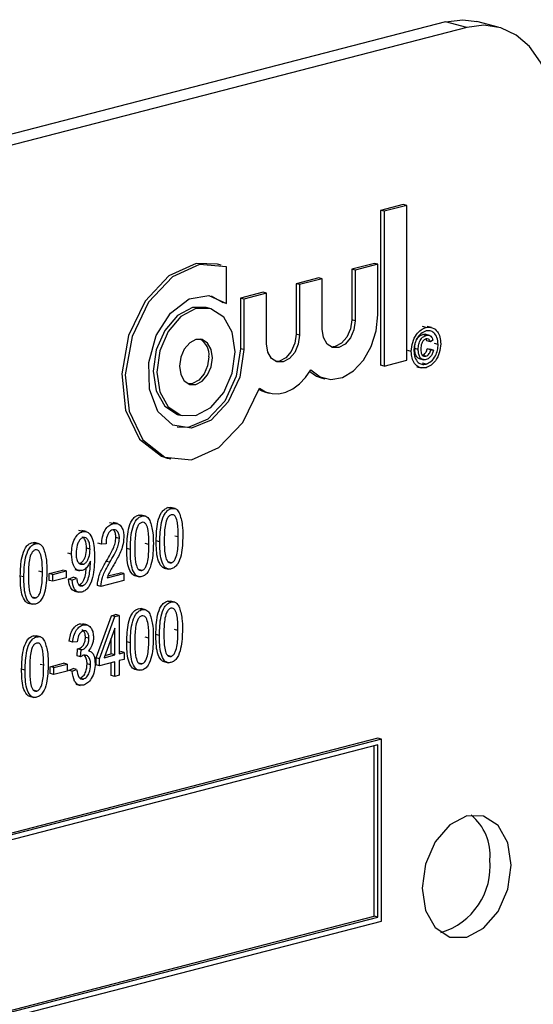
# Model space of a CAD drawing. Units: inches. Extents: x 6 to 126, y 6 to 95.
# Drawn here: x 97 to 98, y 78 to 79 of the extents above; entities that cross this region are included whole.
import ezdxf

# ---------------------------------------------------------------- set-up
doc = ezdxf.new("R2010")
doc.units = ezdxf.units.IN
doc.header["$LTSCALE"] = 12
doc.header["$MEASUREMENT"] = 0

msp = doc.modelspace()

# ---------------------------------------------------------------- linework, layer by layer
at = {"color": 7, "linetype": 'Continuous', "lineweight": 25}
for p, q in [((97.73998, 78.69165), (95.79543, 78.18837)), ((97.76112, 78.68618), (95.81658, 78.18289)), ((97.76112, 78.68618), (97.73998, 78.69165)), ((97.79244, 78.68645), (97.7713, 78.69192)), ((97.69798, 78.50988), (97.67542, 78.50404)), ((97.70152, 78.50896), (97.69798, 78.50988)), ((97.67542, 78.50404), (97.67542, 78.34995)), ((97.67896, 78.50312), (97.67542, 78.50404)), ((97.70152, 78.50896), (97.67896, 78.50312)), ((97.67896, 78.50312), (97.67896, 78.34904)), ((97.70152, 78.35488), (97.70152, 78.50896)), ((97.5168, 78.44965), (97.51326, 78.45057)), ((97.66927, 78.45124), (97.64671, 78.4454)), ((97.6728, 78.45033), (97.66927, 78.45124)), ((97.52206, 78.41131), (97.52206, 78.44795)), ((97.64671, 78.4454), (97.64671, 78.39505)), ((97.65024, 78.44449), (97.64671, 78.4454)), ((97.6728, 78.45033), (97.65024, 78.44449)), ((97.65024, 78.44449), (97.65024, 78.39414)), ((97.6728, 78.39997), (97.6728, 78.45033)), ((97.61389, 78.43691), (97.59134, 78.43107)), ((97.59134, 78.43107), (97.59134, 78.38072)), ((97.59487, 78.43015), (97.59134, 78.43107)), ((97.61743, 78.43599), (97.59487, 78.43015)), ((97.61743, 78.43599), (97.61389, 78.43691)), ((97.61743, 78.38564), (97.61743, 78.43599)), ((97.55852, 78.42258), (97.53596, 78.41674)), ((97.56206, 78.42166), (97.5395, 78.41582)), ((97.56206, 78.42166), (97.55852, 78.42258)), ((97.56206, 78.37131), (97.56206, 78.42166)), ((97.59487, 78.43015), (97.59487, 78.3798)), ((97.50693, 78.41882), (97.51853, 78.41223)), ((97.52206, 78.41131), (97.51853, 78.41223)), ((97.53596, 78.41674), (97.53596, 78.36639)), ((97.5395, 78.41582), (97.53596, 78.41674)), ((97.5395, 78.41582), (97.5395, 78.36547)), ((97.50562, 78.40648), (97.50209, 78.4074)), ((97.65024, 78.39414), (97.64671, 78.39505)), ((97.72067, 78.38755), (97.71713, 78.38846)), ((97.72627, 78.38746), (97.72185, 78.3886)), ((97.59487, 78.3798), (97.59134, 78.38072)), ((97.72091, 78.3796), (97.71737, 78.38051)), ((97.72424, 78.37957), (97.71982, 78.38071)), ((97.72506, 78.37316), (97.72152, 78.37407)), ((97.72762, 78.37482), (97.72506, 78.37316)), ((97.5395, 78.36547), (97.53596, 78.36639)), ((97.70599, 78.3637), (97.70246, 78.36461)), ((97.71296, 78.36557), (97.70942, 78.36649)), ((97.72189, 78.36615), (97.72446, 78.36582)), ((97.72542, 78.36524), (97.72189, 78.36615)), ((97.72799, 78.3649), (97.72446, 78.36582)), ((97.72542, 78.36524), (97.72799, 78.3649)), ((97.73276, 78.37063), (97.72922, 78.37154)), ((97.67896, 78.34904), (97.70152, 78.35488)), ((97.71383, 78.35649), (97.71825, 78.35534)), ((97.72053, 78.35896), (97.71699, 78.35988)), ((97.67896, 78.34904), (97.67542, 78.34995)), ((97.71147, 78.34848), (97.71589, 78.34733)), ((97.72067, 78.35099), (97.71713, 78.3519)), ((97.61649, 78.33746), (97.62003, 78.33654)), ((97.56112, 78.32312), (97.56466, 78.32221)), ((97.47447, 78.3007), (97.47801, 78.29978)), ((97.4633, 78.25753), (97.46683, 78.25661)), ((97.46727, 78.20727), (97.46374, 78.20818)), ((97.471, 78.20723), (97.46658, 78.20838)), ((97.438, 78.19969), (97.43447, 78.20061)), ((97.44173, 78.19966), (97.43731, 78.2008)), ((97.40926, 78.19225), (97.40573, 78.19317)), ((97.41389, 78.19227), (97.40947, 78.19341)), ((97.37895, 78.18441), (97.37542, 78.18532)), ((97.38261, 78.18434), (97.37819, 78.18549)), ((97.41567, 78.17761), (97.41213, 78.17852)), ((97.47421, 78.179), (97.47068, 78.17992)), ((97.33206, 78.17227), (97.32852, 78.17319)), ((97.33579, 78.17223), (97.33137, 78.17338)), ((97.3864, 78.16679), (97.38286, 78.1677)), ((97.39784, 78.17179), (97.3943, 78.17271)), ((97.4023, 78.17219), (97.39784, 78.17179)), ((97.42655, 78.16664), (97.42302, 78.16756)), ((97.44494, 78.17143), (97.4414, 78.17234)), ((97.45583, 78.17422), (97.45229, 78.17513)), ((97.36801, 78.16187), (97.36448, 78.16279)), ((97.37954, 78.15183), (97.376, 78.15275)), ((97.38683, 78.15364), (97.38683, 78.15508)), ((97.40608, 78.15382), (97.40254, 78.15473)), ((97.43808, 78.14568), (97.43454, 78.14659)), ((97.4601, 78.1481), (97.46452, 78.14695)), ((97.46735, 78.15325), (97.46382, 78.15417)), ((97.32061, 78.13922), (97.31707, 78.14014)), ((97.339, 78.14401), (97.33546, 78.14492)), ((97.34579, 78.14265), (97.35916, 78.14611)), ((97.34579, 78.1358), (97.34579, 78.14265)), ((97.34932, 78.14173), (97.34579, 78.14265)), ((97.34932, 78.14173), (97.3627, 78.14519)), ((97.34932, 78.13488), (97.34932, 78.14173)), ((97.3627, 78.13834), (97.34932, 78.13488)), ((97.3627, 78.14519), (97.35916, 78.14611)), ((97.3627, 78.14519), (97.3627, 78.13834)), ((97.36503, 78.13697), (97.36949, 78.13889)), ((97.36857, 78.13606), (97.36503, 78.13697)), ((97.36857, 78.13606), (97.37303, 78.13797)), ((97.37303, 78.13797), (97.36949, 78.13889)), ((97.37143, 78.14646), (97.37585, 78.14532)), ((97.40341, 78.13823), (97.42013, 78.14255)), ((97.40418, 78.14025), (97.41659, 78.14347)), ((97.42013, 78.14255), (97.41659, 78.14347)), ((97.42013, 78.14255), (97.42013, 78.1357)), ((97.43083, 78.14052), (97.43525, 78.13938)), ((97.34932, 78.13488), (97.34579, 78.1358)), ((97.37879, 78.13033), (97.37525, 78.13125)), ((97.39728, 78.12979), (97.39375, 78.13071)), ((97.42013, 78.1357), (97.39728, 78.12979)), ((97.33214, 78.11826), (97.3286, 78.11917)), ((97.371, 78.12509), (97.37542, 78.12395)), ((97.32488, 78.1131), (97.3293, 78.11196)), ((97.43799, 78.10666), (97.43445, 78.10757)), ((97.44171, 78.10662), (97.43729, 78.10777)), ((97.46693, 78.11415), (97.46339, 78.11506)), ((97.47066, 78.11411), (97.46624, 78.11526)), ((97.39239, 78.05863), (97.40768, 78.10064)), ((97.39592, 78.05772), (97.41122, 78.09973)), ((97.40768, 78.10064), (97.41189, 78.10173)), ((97.41122, 78.09973), (97.40768, 78.10064)), ((97.41122, 78.09973), (97.41542, 78.10082)), ((97.41542, 78.10082), (97.41189, 78.10173)), ((97.41542, 78.10082), (97.41542, 78.06277)), ((97.37617, 78.09249), (97.37955, 78.09224)), ((97.37971, 78.09157), (97.37617, 78.09249)), ((97.38359, 78.09153), (97.37917, 78.09267)), ((97.41097, 78.08809), (97.40032, 78.05886)), ((97.41097, 78.06161), (97.41097, 78.08809)), ((97.33336, 78.07958), (97.32982, 78.08049)), ((97.33708, 78.07954), (97.33266, 78.08068)), ((97.38537, 78.07813), (97.38183, 78.07904)), ((97.40743, 78.06253), (97.40743, 78.07838)), ((97.44492, 78.07839), (97.44139, 78.07931)), ((97.45548, 78.0811), (97.45195, 78.08202)), ((97.47387, 78.08588), (97.47033, 78.0868)), ((97.36921, 78.0744), (97.36567, 78.07531)), ((97.37367, 78.07479), (97.36921, 78.0744)), ((97.42654, 78.07361), (97.423, 78.07452)), ((97.37347, 78.06054), (97.37403, 78.06758)), ((97.37701, 78.05962), (97.37347, 78.06054)), ((97.37403, 78.06758), (97.3747, 78.06767)), ((97.37757, 78.06667), (97.37403, 78.06758)), ((97.37824, 78.06676), (97.3747, 78.06767)), ((97.37701, 78.05962), (97.37757, 78.06667)), ((97.37757, 78.06667), (97.37824, 78.06676)), ((97.3863, 78.06545), (97.38502, 78.06578)), ((97.39239, 78.05178), (97.39239, 78.05863)), ((97.39592, 78.05772), (97.39239, 78.05863)), ((97.40032, 78.05886), (97.41097, 78.06161)), ((97.40106, 78.06088), (97.40743, 78.06253)), ((97.41097, 78.06161), (97.40743, 78.06253)), ((97.41542, 78.0646), (97.4169, 78.06498)), ((97.41542, 78.06277), (97.42044, 78.06406)), ((97.42044, 78.06406), (97.4169, 78.06498)), ((97.42044, 78.06406), (97.42044, 78.05721)), ((97.46701, 78.06013), (97.46347, 78.06105)), ((97.34029, 78.05131), (97.33676, 78.05223)), ((97.34676, 78.04987), (97.36013, 78.05333)), ((97.34676, 78.04302), (97.34676, 78.04987)), ((97.35029, 78.04895), (97.34676, 78.04987)), ((97.35029, 78.04895), (97.36367, 78.05241)), ((97.35029, 78.0421), (97.35029, 78.04895)), ((97.36367, 78.05241), (97.36013, 78.05333)), ((97.36367, 78.05241), (97.36367, 78.04556)), ((97.38704, 78.0517), (97.3835, 78.05261)), ((97.39592, 78.05087), (97.39239, 78.05178)), ((97.39592, 78.05087), (97.39592, 78.05772)), ((97.41097, 78.05476), (97.39592, 78.05087)), ((97.40743, 78.04122), (97.40743, 78.05385)), ((97.41097, 78.0403), (97.41097, 78.05476)), ((97.42044, 78.05721), (97.41542, 78.05592)), ((97.41542, 78.05592), (97.41542, 78.04146)), ((97.43806, 78.05264), (97.43453, 78.05356)), ((97.45975, 78.05498), (97.46417, 78.05383)), ((97.32191, 78.04653), (97.31837, 78.04744)), ((97.35029, 78.0421), (97.34676, 78.04302)), ((97.36367, 78.04556), (97.35029, 78.0421)), ((97.36512, 78.04625), (97.36957, 78.04816)), ((97.36865, 78.04533), (97.36512, 78.04625)), ((97.36865, 78.04533), (97.37311, 78.04725)), ((97.37311, 78.04725), (97.36957, 78.04816)), ((97.41097, 78.0403), (97.40743, 78.04122)), ((97.41542, 78.04146), (97.41097, 78.0403)), ((97.43081, 78.04749), (97.43523, 78.04634)), ((97.37215, 78.03243), (97.37656, 78.03128)), ((97.37984, 78.03757), (97.3763, 78.03849)), ((97.32618, 78.02041), (97.3306, 78.01926)), ((97.33343, 78.02556), (97.3299, 78.02648)), ((97.67273, 77.97871), (95.90497, 77.52118)), ((97.67627, 77.9778), (95.9085, 77.52027)), ((97.67273, 77.97205), (95.91204, 77.51635)), ((97.6692, 77.80152), (97.6692, 77.97114)), ((97.67627, 77.9778), (97.67273, 77.97871)), ((97.67273, 77.8006), (97.67273, 77.97205)), ((97.67627, 77.79669), (97.67627, 77.9778)), ((95.9085, 77.33916), (97.67627, 77.79669)), ((95.91204, 77.34673), (97.6692, 77.80152)), ((95.91204, 77.3449), (97.67273, 77.8006)), ((97.67273, 77.8006), (97.6692, 77.80152))]:
    msp.add_line(p, q, dxfattribs=at)
at = {"color": 7, "linetype": 'Continuous', "lineweight": 25, "flags": 128}
for points in [[(97.73998, 78.69165), (97.75722, 78.69379), (97.7713, 78.69192)], [(97.84951, 78.58831), (97.84781, 78.61143), (97.84278, 78.63278), (97.83461, 78.65154), (97.82362, 78.66699), (97.81023, 78.67854), (97.79495, 78.68574), (97.77836, 78.68832), (97.76112, 78.68618)], [(97.51326, 78.45057), (97.49194, 78.45117), (97.4648, 78.43877), (97.44121, 78.41356), (97.42474, 78.37934), (97.41789, 78.34129), (97.42169, 78.30517), (97.43557, 78.27645), (97.45743, 78.25947), (97.4633, 78.25753)], [(97.52206, 78.44795), (97.49548, 78.45025), (97.46833, 78.43786), (97.44474, 78.41264), (97.42828, 78.37842), (97.42143, 78.34037), (97.42523, 78.30425), (97.43911, 78.27553), (97.46096, 78.25855), (97.48748, 78.25589), (97.51466, 78.26794), (97.53838, 78.29288), (97.55506, 78.32694)], [(97.5395, 78.36547), (97.53544, 78.33814), (97.52397, 78.31336), (97.50703, 78.29534), (97.4875, 78.28715), (97.4687, 78.29018), (97.45384, 78.30391), (97.44543, 78.32602), (97.44491, 78.35273), (97.45237, 78.37952), (97.46653, 78.40182), (97.485, 78.41583), (97.50462, 78.41919), (97.52206, 78.41131)], [(97.50209, 78.4074), (97.48828, 78.40728), (97.47337, 78.39936), (97.46072, 78.38455), (97.45228, 78.3651), (97.44931, 78.34396), (97.45228, 78.32436), (97.46072, 78.30928), (97.47337, 78.30101), (97.47447, 78.3007)], [(97.53078, 78.36322), (97.52781, 78.38282), (97.51937, 78.3979), (97.50673, 78.40617), (97.49181, 78.40636), (97.4769, 78.39845), (97.46426, 78.38364), (97.45581, 78.36418), (97.45285, 78.34305), (97.45581, 78.32344), (97.46426, 78.30836), (97.4769, 78.30009), (97.49181, 78.2999), (97.50673, 78.30781), (97.51937, 78.32262), (97.52781, 78.34208), (97.53078, 78.36322)], [(97.60615, 78.34527), (97.61532, 78.33826), (97.6261, 78.33572), (97.63754, 78.33786), (97.64866, 78.3445), (97.6585, 78.35506), (97.66621, 78.36864), (97.67112, 78.38406), (97.6728, 78.39997)], [(97.65024, 78.39414), (97.649, 78.38524), (97.64544, 78.37704), (97.64012, 78.37081), (97.63384, 78.36748), (97.62756, 78.36756), (97.62224, 78.37104), (97.61868, 78.37739), (97.61743, 78.38564)], [(97.64671, 78.39505), (97.64546, 78.38615), (97.6419, 78.37796), (97.63658, 78.37172), (97.6303, 78.36839), (97.62629, 78.36803)], [(97.50822, 78.35738), (97.50697, 78.36563), (97.50342, 78.37198), (97.49809, 78.37546), (97.49181, 78.37554), (97.48554, 78.37221), (97.48021, 78.36598), (97.47666, 78.35778), (97.47541, 78.34888), (97.47666, 78.34063), (97.48021, 78.33428), (97.48554, 78.3308), (97.49181, 78.33072), (97.49809, 78.33405), (97.50342, 78.34029), (97.50697, 78.34848), (97.50822, 78.35738)], [(97.59487, 78.3798), (97.59362, 78.3709), (97.59007, 78.36271), (97.58474, 78.35648), (97.57846, 78.35315), (97.57218, 78.35323), (97.56686, 78.35671), (97.56331, 78.36306), (97.56206, 78.37131)], [(97.59134, 78.38072), (97.59009, 78.37182), (97.58653, 78.36363), (97.58121, 78.35739), (97.57493, 78.35406), (97.57092, 78.3537)], [(97.53596, 78.36639), (97.53191, 78.33905), (97.52043, 78.31427), (97.50349, 78.29625), (97.48396, 78.28806), (97.47316, 78.28836)], [(97.50469, 78.35829), (97.50344, 78.34939), (97.49988, 78.3412), (97.49456, 78.33496), (97.48828, 78.33163), (97.48427, 78.33128)], [(97.55506, 78.32694), (97.56099, 78.32346), (97.56748, 78.32164), (97.57433, 78.32156), (97.5813, 78.3232), (97.58819, 78.32653), (97.59476, 78.33143), (97.60082, 78.33774), (97.60615, 78.34527)], [(97.60513, 78.34365), (97.61179, 78.33918), (97.61649, 78.33746)], [(97.55466, 78.32576), (97.55745, 78.32437), (97.56112, 78.32312)], [(97.80531, 77.85243), (97.80195, 77.87466), (97.79237, 77.89177), (97.77803, 77.90115), (97.76112, 77.90136), (97.74421, 77.89239), (97.72987, 77.87559), (97.72029, 77.85353), (97.71693, 77.82956), (97.72029, 77.80732), (97.72987, 77.79022), (97.74421, 77.78084), (97.76112, 77.78062), (97.77803, 77.7896), (97.79237, 77.80639), (97.80195, 77.82846), (97.80531, 77.85243)]]:
    msp.add_lwpolyline(points, dxfattribs=at)
at = {"color": 7, "linetype": 'Continuous', "lineweight": 25}
for centre, radius, start, end in [((97.48657, 78.36021), 0.01822, 353.96592, 59.47365), ((97.73267, 77.86244), 0.0517, 354.96624, 50.31214), ((97.7158, 77.85109), 0.06871, 286.57973, 5.69471)]:
    msp.add_arc(centre, radius, start, end, dxfattribs=at)
for points, knots in [([(97.70599, 78.3637), (97.70628, 78.36671), (97.70685, 78.37272), (97.7107, 78.38042), (97.7156, 78.38548), (97.71898, 78.38686), (97.72067, 78.38755)], [0, 0, 0, 0, 0.279641, 0.559096, 0.779609, 1, 1, 1, 1]), ([(97.72067, 78.38404), (97.7189, 78.38326), (97.71536, 78.38169), (97.71132, 78.3763), (97.709, 78.37019), (97.70871, 78.36631), (97.70856, 78.36436)], [0, 0, 0, 0, 0.279652, 0.559055, 0.779611, 1, 1, 1, 1]), ([(97.72067, 78.38755), (97.72282, 78.38771), (97.72711, 78.38803), (97.73201, 78.38404), (97.73479, 78.37807), (97.73515, 78.37355), (97.73532, 78.37129)], [0, 0, 0, 0, 0.27971, 0.55908, 0.779616, 1, 1, 1, 1]), ([(97.73276, 78.37063), (97.73252, 78.37299), (97.73205, 78.3777), (97.72888, 78.3824), (97.72484, 78.38449), (97.72206, 78.38419), (97.72067, 78.38404)], [0, 0, 0, 0, 0.279656, 0.559128, 0.779646, 1, 1, 1, 1]), ([(97.70942, 78.36649), (97.70951, 78.36822), (97.70969, 78.37168), (97.71157, 78.37641), (97.71443, 78.37942), (97.71639, 78.38015), (97.71737, 78.38051)], [0, 0, 0, 0, 0.280568, 0.559599, 0.779552, 1, 1, 1, 1]), ([(97.71296, 78.36557), (97.71305, 78.36731), (97.71322, 78.37076), (97.7151, 78.3755), (97.71796, 78.37851), (97.71993, 78.37923), (97.72091, 78.3796)], [0, 0, 0, 0, 0.280568, 0.559599, 0.779552, 1, 1, 1, 1]), ([(97.72066, 78.37603), (97.71981, 78.37565), (97.71809, 78.37489), (97.71583, 78.37107), (97.71564, 78.36798), (97.71552, 78.36609)], [0, 0, 0, 0, 0.279944, 0.560115, 1, 1, 1, 1]), ([(97.71737, 78.38051), (97.71823, 78.38074), (97.71924, 78.38101), (97.7201, 78.38057), (97.72023, 78.3805)], [0, 0, 0, 0, 0.848343, 1, 1, 1, 1]), ([(97.72152, 78.37407), (97.72132, 78.37471), (97.7211, 78.37539), (97.72067, 78.37575), (97.72065, 78.37577)], [0, 0, 0, 0, 0.946054, 1, 1, 1, 1]), ([(97.72506, 78.37316), (97.72482, 78.37374), (97.72435, 78.3749), (97.72285, 78.37623), (97.72149, 78.3761), (97.72066, 78.37603)], [0, 0, 0, 0, 0.28097, 0.561643, 1, 1, 1, 1]), ([(97.72091, 78.3796), (97.72174, 78.37974), (97.72341, 78.38002), (97.7255, 78.37901), (97.72695, 78.37717), (97.7274, 78.37561), (97.72762, 78.37482)], [0, 0, 0, 0, 0.280197, 0.559606, 0.779711, 1, 1, 1, 1]), ([(97.72067, 78.34748), (97.71852, 78.34731), (97.71422, 78.34696), (97.70934, 78.35098), (97.70653, 78.35692), (97.70617, 78.36144), (97.70599, 78.3637)], [0, 0, 0, 0, 0.2796595, 0.5590936, 0.7796194, 1, 1, 1, 1]), ([(97.70856, 78.36436), (97.70879, 78.362), (97.70926, 78.35729), (97.71246, 78.35263), (97.71649, 78.35051), (97.71928, 78.35083), (97.72067, 78.35099)], [0, 0, 0, 0, 0.279639, 0.559112, 0.779634, 1, 1, 1, 1]), ([(97.7143, 78.35657), (97.71408, 78.35656), (97.71264, 78.35655), (97.71084, 78.35885), (97.70956, 78.36249), (97.70947, 78.36516), (97.70942, 78.36649)], [0, 0, 0, 0, 0.066358, 0.427862, 0.713524, 1, 1, 1, 1]), ([(97.72079, 78.35552), (97.71954, 78.35539), (97.71703, 78.35512), (97.71435, 78.35784), (97.71311, 78.3616), (97.71301, 78.36425), (97.71296, 78.36557)], [0, 0, 0, 0, 0.2794779, 0.5584622, 0.7789168, 1, 1, 1, 1]), ([(97.71552, 78.36609), (97.71556, 78.36495), (97.71564, 78.36269), (97.71673, 78.36002), (97.71854, 78.3587), (97.71986, 78.35888), (97.72053, 78.35896)], [0, 0, 0, 0, 0.281001, 0.560131, 0.779915, 1, 1, 1, 1]), ([(97.71699, 78.35988), (97.71761, 78.36011), (97.71884, 78.36058), (97.72036, 78.36221), (97.72142, 78.36414), (97.72173, 78.36548), (97.72189, 78.36615)], [0, 0, 0, 0, 0.279933, 0.559717, 0.77983, 1, 1, 1, 1]), ([(97.72053, 78.35896), (97.72114, 78.3592), (97.72238, 78.35966), (97.7239, 78.36129), (97.72495, 78.36323), (97.72527, 78.36457), (97.72542, 78.36524)], [0, 0, 0, 0, 0.279933, 0.559717, 0.77983, 1, 1, 1, 1]), ([(97.73532, 78.37129), (97.73504, 78.36829), (97.73446, 78.36228), (97.73062, 78.35459), (97.72573, 78.34952), (97.72236, 78.34816), (97.72067, 78.34748)], [0, 0, 0, 0, 0.27965, 0.559128, 0.779622, 1, 1, 1, 1]), ([(97.72067, 78.35099), (97.72244, 78.35176), (97.72598, 78.35332), (97.73, 78.35871), (97.73231, 78.36481), (97.73261, 78.36869), (97.73276, 78.37063)], [0, 0, 0, 0, 0.279643, 0.559141, 0.779648, 1, 1, 1, 1]), ([(97.72799, 78.3649), (97.72769, 78.36363), (97.7271, 78.36108), (97.72514, 78.35815), (97.72296, 78.35627), (97.72151, 78.35577), (97.72079, 78.35552)], [0, 0, 0, 0, 0.279759, 0.5593288, 0.7795187, 1, 1, 1, 1]), ([(97.45229, 78.17513), (97.45243, 78.18149), (97.45264, 78.19101), (97.45633, 78.2022), (97.46027, 78.20686), (97.46258, 78.20774), (97.46374, 78.20818)], [0, 0, 0, 0, 0.500827, 0.749966, 0.874904, 1, 1, 1, 1]), ([(97.45583, 78.17422), (97.45597, 78.18058), (97.45617, 78.19009), (97.45987, 78.20128), (97.4638, 78.20595), (97.46612, 78.20683), (97.46727, 78.20727)], [0, 0, 0, 0, 0.500827, 0.749966, 0.874904, 1, 1, 1, 1]), ([(97.46374, 78.20818), (97.46465, 78.2084), (97.46579, 78.20868), (97.46679, 78.20824), (97.46699, 78.20815)], [0, 0, 0, 0, 0.79727, 1, 1, 1, 1]), ([(97.46727, 78.20727), (97.46816, 78.20741), (97.46994, 78.20771), (97.4729, 78.20656), (97.47431, 78.20443), (97.47517, 78.20313)], [0, 0, 0, 0, 0.280536, 0.560788, 1, 1, 1, 1]), ([(97.42302, 78.16756), (97.42316, 78.17391), (97.42337, 78.18343), (97.42706, 78.19462), (97.431, 78.19929), (97.43331, 78.20017), (97.43447, 78.20061)], [0, 0, 0, 0, 0.500827, 0.749966, 0.874904, 1, 1, 1, 1]), ([(97.42655, 78.16664), (97.42669, 78.173), (97.4269, 78.18252), (97.4306, 78.1937), (97.43453, 78.19837), (97.43684, 78.19925), (97.438, 78.19969)], [0, 0, 0, 0, 0.500827, 0.749966, 0.874904, 1, 1, 1, 1]), ([(97.43447, 78.20061), (97.43538, 78.20083), (97.43652, 78.2011), (97.43752, 78.20066), (97.43772, 78.20058)], [0, 0, 0, 0, 0.79727, 1, 1, 1, 1]), ([(97.438, 78.19969), (97.43889, 78.19984), (97.44067, 78.20013), (97.44362, 78.19898), (97.44504, 78.19685), (97.4459, 78.19555)], [0, 0, 0, 0, 0.280536, 0.560788, 1, 1, 1, 1]), ([(97.46709, 78.20113), (97.46624, 78.2007), (97.46452, 78.19982), (97.46219, 78.19551), (97.46033, 78.18715), (97.4603, 78.18011), (97.46028, 78.1754)], [0, 0, 0, 0, 0.123927, 0.24889, 0.49822, 1, 1, 1, 1]), ([(97.47421, 78.179), (97.4742, 78.18376), (97.47418, 78.19087), (97.47224, 78.19839), (97.46971, 78.20127), (97.46796, 78.20118), (97.46709, 78.20113)], [0, 0, 0, 0, 0.501799, 0.750892, 0.875749, 1, 1, 1, 1]), ([(97.47517, 78.20313), (97.4764, 78.19915), (97.47862, 78.19202), (97.47865, 78.18377), (97.47867, 78.18013)], [0, 0, 0, 0, 0.558333, 1, 1, 1, 1]), ([(97.39784, 78.17179), (97.39806, 78.17429), (97.39848, 78.17927), (97.40102, 78.18606), (97.40501, 78.19069), (97.40784, 78.19173), (97.40926, 78.19225)], [0, 0, 0, 0, 0.28092, 0.560105, 0.779774, 1, 1, 1, 1]), ([(97.4091, 78.18612), (97.40831, 78.18582), (97.40673, 78.18522), (97.40472, 78.18285), (97.40262, 78.17853), (97.40243, 78.1748), (97.4023, 78.17219)], [0, 0, 0, 0, 0.186999, 0.373859, 0.561031, 1, 1, 1, 1]), ([(97.41567, 78.17761), (97.41559, 78.17902), (97.41544, 78.18183), (97.41378, 78.1848), (97.41156, 78.18642), (97.40992, 78.18622), (97.4091, 78.18612)], [0, 0, 0, 0, 0.2804253, 0.5599428, 0.7799288, 1, 1, 1, 1]), ([(97.40926, 78.19225), (97.41099, 78.19249), (97.41444, 78.19296), (97.41795, 78.189), (97.41982, 78.18405), (97.42002, 78.18044), (97.42013, 78.17864)], [0, 0, 0, 0, 0.279693, 0.558261, 0.779102, 1, 1, 1, 1]), ([(97.41213, 78.17852), (97.41205, 78.17991), (97.41187, 78.18267), (97.41065, 78.18534), (97.40955, 78.18599), (97.40934, 78.18612)], [0, 0, 0, 0, 0.445754, 0.890066, 1, 1, 1, 1]), ([(97.43782, 78.19356), (97.43696, 78.19312), (97.43525, 78.19224), (97.43291, 78.18793), (97.43106, 78.17958), (97.43103, 78.17253), (97.43101, 78.16782)], [0, 0, 0, 0, 0.123927, 0.24889, 0.49822, 1, 1, 1, 1]), ([(97.44494, 78.17143), (97.44493, 78.17618), (97.44491, 78.18329), (97.44297, 78.19081), (97.44043, 78.19369), (97.43869, 78.1936), (97.43782, 78.19356)], [0, 0, 0, 0, 0.501799, 0.750892, 0.875749, 1, 1, 1, 1]), ([(97.4459, 78.19555), (97.44713, 78.19157), (97.44934, 78.18444), (97.44938, 78.1762), (97.4494, 78.17256)], [0, 0, 0, 0, 0.558333, 1, 1, 1, 1]), ([(97.36801, 78.16187), (97.36811, 78.16449), (97.36831, 78.16971), (97.37072, 78.17689), (97.37449, 78.18245), (97.37747, 78.18376), (97.37895, 78.18441)], [0, 0, 0, 0, 0.28095, 0.560635, 0.780579, 1, 1, 1, 1]), ([(97.37962, 78.17849), (97.37876, 78.17809), (97.37703, 78.17729), (97.37505, 78.17433), (97.37287, 78.16955), (97.37264, 78.16545), (97.37247, 78.16259)], [0, 0, 0, 0, 0.186141, 0.373228, 0.560687, 1, 1, 1, 1]), ([(97.38286, 78.1677), (97.3828, 78.16937), (97.38268, 78.1727), (97.38131, 78.17687), (97.3796, 78.17837), (97.37885, 78.17903)], [0, 0, 0, 0, 0.359825, 0.718179, 1, 1, 1, 1]), ([(97.37895, 78.18441), (97.38007, 78.18454), (97.3823, 78.18479), (97.38617, 78.18254), (97.39065, 78.17451), (97.39077, 78.16526), (97.39085, 78.15909)], [0, 0, 0, 0, 0.125208, 0.250601, 0.499714, 1, 1, 1, 1]), ([(97.3864, 78.16679), (97.38634, 78.16847), (97.38623, 78.17183), (97.38479, 78.17581), (97.38253, 78.17853), (97.38059, 78.17851), (97.37962, 78.17849)], [0, 0, 0, 0, 0.281181, 0.561212, 0.781437, 1, 1, 1, 1]), ([(97.40254, 78.15473), (97.40401, 78.15721), (97.40642, 78.1613), (97.40946, 78.16728), (97.41157, 78.17277), (97.41194, 78.17661), (97.41213, 78.17852)], [0, 0, 0, 0, 0.340516, 0.560803, 0.780736, 1, 1, 1, 1]), ([(97.40608, 78.15382), (97.40754, 78.1563), (97.40996, 78.16039), (97.413, 78.16636), (97.4151, 78.17185), (97.41548, 78.17569), (97.41567, 78.17761)], [0, 0, 0, 0, 0.340516, 0.560803, 0.780736, 1, 1, 1, 1]), ([(97.42013, 78.17864), (97.4198, 78.17527), (97.41927, 78.16969), (97.4161, 78.16257), (97.4132, 78.15685), (97.41109, 78.15316), (97.41004, 78.15132)], [0, 0, 0, 0, 0.338262, 0.558666, 0.779318, 1, 1, 1, 1]), ([(97.47867, 78.18013), (97.47852, 78.17378), (97.4783, 78.16428), (97.47463, 78.15309), (97.47069, 78.14844), (97.46838, 78.14757), (97.46722, 78.14713)], [0, 0, 0, 0, 0.500804, 0.749941, 0.874878, 1, 1, 1, 1]), ([(97.46735, 78.15325), (97.46821, 78.15369), (97.46993, 78.15456), (97.47229, 78.15885), (97.47417, 78.16722), (97.4742, 78.17429), (97.47421, 78.179)], [0, 0, 0, 0, 0.1239826, 0.2489212, 0.4982533, 1, 1, 1, 1]), ([(97.31707, 78.14014), (97.31721, 78.14649), (97.31742, 78.15601), (97.32112, 78.1672), (97.32505, 78.17187), (97.32736, 78.17275), (97.32852, 78.17319)], [0, 0, 0, 0, 0.500827, 0.749966, 0.874904, 1, 1, 1, 1]), ([(97.32061, 78.13922), (97.32075, 78.14558), (97.32096, 78.1551), (97.32465, 78.16628), (97.32859, 78.17095), (97.3309, 78.17183), (97.33206, 78.17227)], [0, 0, 0, 0, 0.500827, 0.749966, 0.874904, 1, 1, 1, 1]), ([(97.32852, 78.17319), (97.32943, 78.17341), (97.33057, 78.17368), (97.33157, 78.17324), (97.33177, 78.17315)], [0, 0, 0, 0, 0.79727, 1, 1, 1, 1]), ([(97.339, 78.14401), (97.33898, 78.14876), (97.33896, 78.15587), (97.33702, 78.16339), (97.33449, 78.16627), (97.33274, 78.16618), (97.33187, 78.16614)], [0, 0, 0, 0, 0.501799, 0.750892, 0.875749, 1, 1, 1, 1]), ([(97.33206, 78.17227), (97.33295, 78.17242), (97.33473, 78.17271), (97.33768, 78.17156), (97.33909, 78.16943), (97.33995, 78.16813)], [0, 0, 0, 0, 0.280536, 0.560788, 1, 1, 1, 1]), ([(97.33995, 78.16813), (97.34119, 78.16415), (97.3434, 78.15702), (97.34344, 78.14878), (97.34345, 78.14513)], [0, 0, 0, 0, 0.558333, 1, 1, 1, 1]), ([(97.376, 78.15275), (97.37683, 78.1531), (97.37848, 78.15379), (97.38048, 78.15647), (97.38253, 78.16108), (97.38273, 78.16497), (97.38286, 78.1677)], [0, 0, 0, 0, 0.1866434, 0.3734936, 0.5606822, 1, 1, 1, 1]), ([(97.37954, 78.15183), (97.38036, 78.15218), (97.38202, 78.15287), (97.38402, 78.15555), (97.38607, 78.16016), (97.38626, 78.16406), (97.3864, 78.16679)], [0, 0, 0, 0, 0.1866434, 0.3734936, 0.5606822, 1, 1, 1, 1]), ([(97.43128, 78.14047), (97.4312, 78.14047), (97.43, 78.14045), (97.42714, 78.14299), (97.42311, 78.15158), (97.42305, 78.16116), (97.42302, 78.16756)], [0, 0, 0, 0, 0.0096627, 0.1512101, 0.4329001, 1, 1, 1, 1]), ([(97.43795, 78.13955), (97.4368, 78.13942), (97.43449, 78.13915), (97.43062, 78.14185), (97.42668, 78.15082), (97.4266, 78.16031), (97.42655, 78.16664)], [0, 0, 0, 0, 0.125012, 0.250073, 0.498953, 1, 1, 1, 1]), ([(97.43101, 78.16782), (97.43102, 78.16308), (97.43104, 78.15597), (97.43298, 78.14849), (97.43547, 78.14556), (97.43721, 78.14564), (97.43808, 78.14568)], [0, 0, 0, 0, 0.5017734, 0.7508811, 0.8757789, 1, 1, 1, 1]), ([(97.4494, 78.17256), (97.44925, 78.16621), (97.44903, 78.1567), (97.44536, 78.14552), (97.44142, 78.14086), (97.43911, 78.13999), (97.43795, 78.13955)], [0, 0, 0, 0, 0.500804, 0.749941, 0.874878, 1, 1, 1, 1]), ([(97.43808, 78.14568), (97.43894, 78.14611), (97.44066, 78.14698), (97.44302, 78.15127), (97.4449, 78.15965), (97.44493, 78.16671), (97.44494, 78.17143)], [0, 0, 0, 0, 0.1239826, 0.2489212, 0.4982533, 1, 1, 1, 1]), ([(97.46055, 78.14804), (97.46047, 78.14804), (97.45927, 78.14802), (97.45641, 78.15056), (97.45238, 78.15916), (97.45233, 78.16874), (97.45229, 78.17513)], [0, 0, 0, 0, 0.009663, 0.15121, 0.4329, 1, 1, 1, 1]), ([(97.46722, 78.14713), (97.46607, 78.14699), (97.46376, 78.14672), (97.45989, 78.14943), (97.45595, 78.1584), (97.45588, 78.16788), (97.45583, 78.17422)], [0, 0, 0, 0, 0.125012, 0.250073, 0.498953, 1, 1, 1, 1]), ([(97.46028, 78.1754), (97.4603, 78.17065), (97.46032, 78.16355), (97.46225, 78.15606), (97.46475, 78.15314), (97.46648, 78.15321), (97.46735, 78.15325)], [0, 0, 0, 0, 0.5017734, 0.7508811, 0.8757789, 1, 1, 1, 1]), ([(97.33187, 78.16614), (97.33102, 78.1657), (97.3293, 78.16482), (97.32697, 78.16051), (97.32511, 78.15216), (97.32509, 78.14511), (97.32507, 78.1404)], [0, 0, 0, 0, 0.123927, 0.24889, 0.49822, 1, 1, 1, 1]), ([(97.37854, 78.14549), (97.37674, 78.1455), (97.37311, 78.14551), (97.3687, 78.15169), (97.36827, 78.15801), (97.36801, 78.16187)], [0, 0, 0, 0, 0.278737, 0.559513, 1, 1, 1, 1]), ([(97.37247, 78.16259), (97.37254, 78.16095), (97.37268, 78.15767), (97.37427, 78.15392), (97.37668, 78.15163), (97.37859, 78.15177), (97.37954, 78.15183)], [0, 0, 0, 0, 0.280965, 0.560672, 0.780663, 1, 1, 1, 1]), ([(97.39085, 78.15909), (97.39074, 78.15232), (97.39057, 78.14218), (97.38629, 78.13044), (97.38207, 78.12562), (97.37962, 78.12463), (97.3784, 78.12414)], [0, 0, 0, 0, 0.500649, 0.749738, 0.874919, 1, 1, 1, 1]), ([(97.37525, 78.13125), (97.37606, 78.13159), (97.37766, 78.13228), (97.3803, 78.13569), (97.38219, 78.14134), (97.38246, 78.14586), (97.38261, 78.14816)], [0, 0, 0, 0, 0.164446, 0.329062, 0.657572, 1, 1, 1, 1]), ([(97.38683, 78.15508), (97.38566, 78.15254), (97.38357, 78.14802), (97.38008, 78.14626), (97.37854, 78.14549)], [0, 0, 0, 0, 0.5598268, 1, 1, 1, 1]), ([(97.37879, 78.13033), (97.37959, 78.13068), (97.3812, 78.13137), (97.38385, 78.13478), (97.38629, 78.14256), (97.38662, 78.1492), (97.38683, 78.15364)], [0, 0, 0, 0, 0.124925, 0.249979, 0.499539, 1, 1, 1, 1]), ([(97.39375, 78.13071), (97.39407, 78.13366), (97.3946, 78.13853), (97.39718, 78.14488), (97.39972, 78.14992), (97.4016, 78.15313), (97.40254, 78.15473)], [0, 0, 0, 0, 0.338271, 0.558681, 0.779312, 1, 1, 1, 1]), ([(97.39728, 78.12979), (97.3976, 78.13274), (97.39813, 78.13761), (97.40071, 78.14396), (97.40326, 78.14901), (97.40514, 78.15221), (97.40608, 78.15382)], [0, 0, 0, 0, 0.338271, 0.558681, 0.779312, 1, 1, 1, 1]), ([(97.41004, 78.15132), (97.40921, 78.1499), (97.40785, 78.14755), (97.40599, 78.14425), (97.40451, 78.14136), (97.40378, 78.13927), (97.40341, 78.13823)], [0, 0, 0, 0, 0.3400533, 0.5600752, 0.7800781, 1, 1, 1, 1]), ([(97.32533, 78.11305), (97.32526, 78.11305), (97.32405, 78.11303), (97.32119, 78.11557), (97.31716, 78.12416), (97.31711, 78.13374), (97.31707, 78.14014)], [0, 0, 0, 0, 0.009663, 0.15121, 0.4329, 1, 1, 1, 1]), ([(97.332, 78.11213), (97.33085, 78.112), (97.32855, 78.11173), (97.32468, 78.11443), (97.32073, 78.1234), (97.32066, 78.13289), (97.32061, 78.13922)], [0, 0, 0, 0, 0.125012, 0.250073, 0.498953, 1, 1, 1, 1]), ([(97.32507, 78.1404), (97.32508, 78.13565), (97.3251, 78.12855), (97.32703, 78.12107), (97.32953, 78.11814), (97.33127, 78.11822), (97.33214, 78.11826)], [0, 0, 0, 0, 0.501773, 0.750881, 0.875779, 1, 1, 1, 1]), ([(97.34345, 78.14513), (97.34331, 78.13879), (97.34309, 78.12928), (97.33941, 78.1181), (97.33547, 78.11344), (97.33316, 78.11257), (97.332, 78.11213)], [0, 0, 0, 0, 0.500804, 0.749941, 0.874878, 1, 1, 1, 1]), ([(97.33214, 78.11826), (97.33299, 78.11869), (97.33471, 78.11956), (97.33707, 78.12385), (97.33896, 78.13223), (97.33898, 78.13929), (97.339, 78.14401)], [0, 0, 0, 0, 0.123983, 0.248921, 0.498253, 1, 1, 1, 1]), ([(97.37148, 78.12524), (97.37116, 78.12524), (97.36937, 78.12524), (97.36624, 78.12902), (97.36549, 78.13396), (97.36503, 78.13697)], [0, 0, 0, 0, 0.07908, 0.437348, 1, 1, 1, 1]), ([(97.37303, 78.13797), (97.37319, 78.13679), (97.37353, 78.13444), (97.37469, 78.13159), (97.37663, 78.13004), (97.37807, 78.13023), (97.37879, 78.13033)], [0, 0, 0, 0, 0.280843, 0.560692, 0.780168, 1, 1, 1, 1]), ([(97.3784, 78.12414), (97.3769, 78.124), (97.3739, 78.12372), (97.36973, 78.12792), (97.36901, 78.13297), (97.36857, 78.13606)], [0, 0, 0, 0, 0.280122, 0.560178, 1, 1, 1, 1]), ([(97.423, 78.07452), (97.42314, 78.08088), (97.42335, 78.0904), (97.42704, 78.10159), (97.43098, 78.10625), (97.43329, 78.10713), (97.43445, 78.10757)], [0, 0, 0, 0, 0.500827, 0.749966, 0.874904, 1, 1, 1, 1]), ([(97.43445, 78.10757), (97.43536, 78.10779), (97.4365, 78.10807), (97.4375, 78.10763), (97.4377, 78.10754)], [0, 0, 0, 0, 0.79727, 1, 1, 1, 1]), ([(97.45195, 78.08202), (97.45208, 78.08837), (97.45229, 78.09789), (97.45599, 78.10908), (97.45992, 78.11375), (97.46224, 78.11462), (97.46339, 78.11506)], [0, 0, 0, 0, 0.500827, 0.749966, 0.874904, 1, 1, 1, 1]), ([(97.45548, 78.0811), (97.45562, 78.08746), (97.45583, 78.09698), (97.45952, 78.10816), (97.46346, 78.11283), (97.46577, 78.11371), (97.46693, 78.11415)], [0, 0, 0, 0, 0.500827, 0.749966, 0.874904, 1, 1, 1, 1]), ([(97.46675, 78.10801), (97.46589, 78.10758), (97.46417, 78.1067), (97.46184, 78.10239), (97.45999, 78.09403), (97.45996, 78.08699), (97.45994, 78.08228)], [0, 0, 0, 0, 0.123927, 0.24889, 0.49822, 1, 1, 1, 1]), ([(97.46339, 78.11506), (97.4643, 78.11528), (97.46545, 78.11556), (97.46644, 78.11512), (97.46664, 78.11503)], [0, 0, 0, 0, 0.79727, 1, 1, 1, 1]), ([(97.47387, 78.08588), (97.47385, 78.09064), (97.47383, 78.09775), (97.4719, 78.10527), (97.46936, 78.10815), (97.46762, 78.10806), (97.46675, 78.10801)], [0, 0, 0, 0, 0.5017988, 0.7508916, 0.8757487, 1, 1, 1, 1]), ([(97.46693, 78.11415), (97.46782, 78.1143), (97.4696, 78.11459), (97.47255, 78.11344), (97.47396, 78.11131), (97.47482, 78.11001)], [0, 0, 0, 0, 0.280536, 0.560788, 1, 1, 1, 1]), ([(97.47482, 78.11001), (97.47606, 78.10603), (97.47827, 78.0989), (97.47831, 78.09065), (97.47832, 78.08701)], [0, 0, 0, 0, 0.5583328, 1, 1, 1, 1]), ([(97.42654, 78.07361), (97.42668, 78.07997), (97.42689, 78.08948), (97.43058, 78.10067), (97.43451, 78.10534), (97.43683, 78.10622), (97.43799, 78.10666)], [0, 0, 0, 0, 0.500827, 0.749966, 0.874904, 1, 1, 1, 1]), ([(97.4378, 78.10052), (97.43695, 78.10009), (97.43523, 78.09921), (97.4329, 78.0949), (97.43104, 78.08654), (97.43101, 78.0795), (97.431, 78.07479)], [0, 0, 0, 0, 0.123927, 0.24889, 0.49822, 1, 1, 1, 1]), ([(97.44492, 78.07839), (97.44491, 78.08315), (97.44489, 78.09026), (97.44295, 78.09778), (97.44042, 78.10066), (97.43867, 78.10057), (97.4378, 78.10052)], [0, 0, 0, 0, 0.501799, 0.750892, 0.875749, 1, 1, 1, 1]), ([(97.43799, 78.10666), (97.43888, 78.1068), (97.44065, 78.1071), (97.44361, 78.10595), (97.44502, 78.10382), (97.44588, 78.10252)], [0, 0, 0, 0, 0.2805363, 0.5607877, 1, 1, 1, 1]), ([(97.44588, 78.10252), (97.44712, 78.09854), (97.44933, 78.0914), (97.44936, 78.08316), (97.44938, 78.07952)], [0, 0, 0, 0, 0.558333, 1, 1, 1, 1]), ([(97.36567, 78.07531), (97.36599, 78.07745), (97.36661, 78.08172), (97.36912, 78.08728), (97.37255, 78.09111), (97.37496, 78.09203), (97.37617, 78.09249)], [0, 0, 0, 0, 0.280681, 0.56, 0.779941, 1, 1, 1, 1]), ([(97.36921, 78.0744), (97.36952, 78.07654), (97.37014, 78.08081), (97.37265, 78.08637), (97.37609, 78.09019), (97.3785, 78.09111), (97.37971, 78.09157)], [0, 0, 0, 0, 0.280681, 0.56, 0.779941, 1, 1, 1, 1]), ([(97.37971, 78.09157), (97.38128, 78.09169), (97.38443, 78.09191), (97.38773, 78.08844), (97.38957, 78.08394), (97.38974, 78.0806), (97.38982, 78.07894)], [0, 0, 0, 0, 0.279055, 0.558748, 0.779188, 1, 1, 1, 1]), ([(97.31837, 78.04744), (97.31851, 78.0538), (97.31872, 78.06332), (97.32241, 78.0745), (97.32635, 78.07917), (97.32866, 78.08005), (97.32982, 78.08049)], [0, 0, 0, 0, 0.500827, 0.749966, 0.874904, 1, 1, 1, 1]), ([(97.32191, 78.04653), (97.32205, 78.05289), (97.32226, 78.0624), (97.32595, 78.07359), (97.32988, 78.07826), (97.3322, 78.07914), (97.33336, 78.07958)], [0, 0, 0, 0, 0.500827, 0.749966, 0.874904, 1, 1, 1, 1]), ([(97.32982, 78.08049), (97.33073, 78.08071), (97.33187, 78.08099), (97.33287, 78.08055), (97.33307, 78.08046)], [0, 0, 0, 0, 0.79727, 1, 1, 1, 1]), ([(97.33336, 78.07958), (97.33425, 78.07972), (97.33602, 78.08002), (97.33898, 78.07887), (97.34039, 78.07674), (97.34125, 78.07544)], [0, 0, 0, 0, 0.280536, 0.560788, 1, 1, 1, 1]), ([(97.37983, 78.08552), (97.37889, 78.08511), (97.37701, 78.08429), (97.37445, 78.08025), (97.37396, 78.07686), (97.37367, 78.07479)], [0, 0, 0, 0, 0.280053, 0.559903, 1, 1, 1, 1]), ([(97.3747, 78.06767), (97.37575, 78.06807), (97.37786, 78.06887), (97.38031, 78.07198), (97.38166, 78.07561), (97.38177, 78.0779), (97.38183, 78.07904)], [0, 0, 0, 0, 0.280151, 0.559297, 0.779344, 1, 1, 1, 1]), ([(97.38183, 78.07904), (97.38177, 78.08025), (97.38165, 78.08268), (97.38026, 78.08516), (97.37895, 78.08643), (97.3782, 78.08642), (97.37814, 78.08642)], [0, 0, 0, 0, 0.3499984, 0.6987032, 0.9733872, 1, 1, 1, 1]), ([(97.37824, 78.06676), (97.37929, 78.06716), (97.38139, 78.06795), (97.38385, 78.07106), (97.3852, 78.07469), (97.38531, 78.07698), (97.38537, 78.07813)], [0, 0, 0, 0, 0.280151, 0.559297, 0.779344, 1, 1, 1, 1]), ([(97.38537, 78.07813), (97.3853, 78.07933), (97.38518, 78.08174), (97.38382, 78.08433), (97.38193, 78.08576), (97.38053, 78.0856), (97.37983, 78.08552)], [0, 0, 0, 0, 0.280461, 0.559886, 0.779996, 1, 1, 1, 1]), ([(97.38982, 78.07894), (97.38976, 78.07758), (97.38963, 78.07488), (97.38825, 78.06999), (97.38622, 78.06735), (97.38499, 78.06573)], [0, 0, 0, 0, 0.280998, 0.56178, 1, 1, 1, 1]), ([(97.44938, 78.07952), (97.44923, 78.07317), (97.44901, 78.06367), (97.44534, 78.05248), (97.4414, 78.04783), (97.43909, 78.04696), (97.43793, 78.04652)], [0, 0, 0, 0, 0.500804, 0.749941, 0.874878, 1, 1, 1, 1]), ([(97.43806, 78.05264), (97.43892, 78.05308), (97.44064, 78.05395), (97.443, 78.05824), (97.44489, 78.06661), (97.44491, 78.07367), (97.44492, 78.07839)], [0, 0, 0, 0, 0.123983, 0.248921, 0.498253, 1, 1, 1, 1]), ([(97.4602, 78.05493), (97.46013, 78.05492), (97.45892, 78.0549), (97.45606, 78.05744), (97.45203, 78.06604), (97.45198, 78.07562), (97.45195, 78.08202)], [0, 0, 0, 0, 0.0096627, 0.1512101, 0.4329001, 1, 1, 1, 1]), ([(97.46688, 78.05401), (97.46572, 78.05388), (97.46342, 78.0536), (97.45955, 78.05631), (97.4556, 78.06528), (97.45553, 78.07476), (97.45548, 78.0811)], [0, 0, 0, 0, 0.125012, 0.250073, 0.498953, 1, 1, 1, 1]), ([(97.45994, 78.08228), (97.45995, 78.07753), (97.45997, 78.07043), (97.4619, 78.06294), (97.4644, 78.06002), (97.46614, 78.0601), (97.46701, 78.06013)], [0, 0, 0, 0, 0.501773, 0.750881, 0.875779, 1, 1, 1, 1]), ([(97.47832, 78.08701), (97.47818, 78.08066), (97.47796, 78.07116), (97.47428, 78.05997), (97.47034, 78.05532), (97.46803, 78.05445), (97.46688, 78.05401)], [0, 0, 0, 0, 0.500804, 0.749941, 0.874878, 1, 1, 1, 1]), ([(97.46701, 78.06013), (97.46786, 78.06057), (97.46958, 78.06144), (97.47195, 78.06573), (97.47383, 78.07411), (97.47385, 78.08117), (97.47387, 78.08588)], [0, 0, 0, 0, 0.123983, 0.248921, 0.498253, 1, 1, 1, 1]), ([(97.33317, 78.07344), (97.33232, 78.07301), (97.3306, 78.07213), (97.32827, 78.06782), (97.32641, 78.05946), (97.32638, 78.05241), (97.32637, 78.04771)], [0, 0, 0, 0, 0.123927, 0.24889, 0.49822, 1, 1, 1, 1]), ([(97.34029, 78.05131), (97.34028, 78.05607), (97.34026, 78.06318), (97.33832, 78.0707), (97.33579, 78.07358), (97.33404, 78.07349), (97.33317, 78.07344)], [0, 0, 0, 0, 0.501799, 0.750892, 0.875749, 1, 1, 1, 1]), ([(97.34125, 78.07544), (97.34249, 78.07146), (97.3447, 78.06432), (97.34473, 78.05608), (97.34475, 78.05244)], [0, 0, 0, 0, 0.558333, 1, 1, 1, 1]), ([(97.43126, 78.04743), (97.43118, 78.04743), (97.42998, 78.04741), (97.42712, 78.04995), (97.42309, 78.05855), (97.42304, 78.06813), (97.423, 78.07452)], [0, 0, 0, 0, 0.009663, 0.15121, 0.4329, 1, 1, 1, 1]), ([(97.43793, 78.04652), (97.43678, 78.04638), (97.43447, 78.04611), (97.4306, 78.04882), (97.42666, 78.05779), (97.42659, 78.06727), (97.42654, 78.07361)], [0, 0, 0, 0, 0.125012, 0.250073, 0.498953, 1, 1, 1, 1]), ([(97.431, 78.07479), (97.43101, 78.07004), (97.43103, 78.06294), (97.43296, 78.05545), (97.43546, 78.05253), (97.4372, 78.0526), (97.43806, 78.05264)], [0, 0, 0, 0, 0.501773, 0.750881, 0.875779, 1, 1, 1, 1]), ([(97.38008, 78.06123), (97.3795, 78.06101), (97.37845, 78.06061), (97.37745, 78.05993), (97.37701, 78.05962)], [0, 0, 0, 0, 0.559694, 1, 1, 1, 1]), ([(97.38704, 78.0517), (97.38696, 78.05323), (97.3868, 78.05629), (97.38514, 78.05965), (97.38276, 78.06153), (97.38097, 78.06133), (97.38008, 78.06123)], [0, 0, 0, 0, 0.2805844, 0.5600679, 0.7800546, 1, 1, 1, 1]), ([(97.3835, 78.05261), (97.38341, 78.05412), (97.38324, 78.05713), (97.38195, 78.06022), (97.38068, 78.06102), (97.38036, 78.06122)], [0, 0, 0, 0, 0.428417, 0.855153, 1, 1, 1, 1]), ([(97.38499, 78.06573), (97.38616, 78.06537), (97.38851, 78.06465), (97.39099, 78.05985), (97.3913, 78.05555), (97.39149, 78.05292)], [0, 0, 0, 0, 0.279665, 0.55981, 1, 1, 1, 1]), ([(97.34475, 78.05244), (97.3446, 78.04609), (97.34438, 78.03659), (97.34071, 78.0254), (97.33677, 78.02075), (97.33446, 78.01988), (97.3333, 78.01944)], [0, 0, 0, 0, 0.500804, 0.749941, 0.874878, 1, 1, 1, 1]), ([(97.33343, 78.02556), (97.33429, 78.026), (97.33601, 78.02687), (97.33837, 78.03116), (97.34026, 78.03953), (97.34028, 78.04659), (97.34029, 78.05131)], [0, 0, 0, 0, 0.123983, 0.248921, 0.498253, 1, 1, 1, 1]), ([(97.3763, 78.03849), (97.37749, 78.03909), (97.37987, 78.04029), (97.38291, 78.04568), (97.38328, 78.04998), (97.3835, 78.05261)], [0, 0, 0, 0, 0.2792491, 0.5603806, 1, 1, 1, 1]), ([(97.39149, 78.05292), (97.39135, 78.05033), (97.39106, 78.04514), (97.38811, 78.0383), (97.38417, 78.03326), (97.38124, 78.03207), (97.37977, 78.03147)], [0, 0, 0, 0, 0.280402, 0.559933, 0.780058, 1, 1, 1, 1]), ([(97.37984, 78.03757), (97.38102, 78.03817), (97.3834, 78.03937), (97.38644, 78.04476), (97.38681, 78.04907), (97.38704, 78.0517)], [0, 0, 0, 0, 0.2792491, 0.5603806, 1, 1, 1, 1]), ([(97.32663, 78.02035), (97.32655, 78.02035), (97.32535, 78.02033), (97.32249, 78.02287), (97.31846, 78.03147), (97.31841, 78.04105), (97.31837, 78.04744)], [0, 0, 0, 0, 0.009663, 0.15121, 0.4329, 1, 1, 1, 1]), ([(97.3333, 78.01944), (97.33215, 78.0193), (97.32984, 78.01903), (97.32597, 78.02174), (97.32203, 78.03071), (97.32196, 78.04019), (97.32191, 78.04653)], [0, 0, 0, 0, 0.125012, 0.250073, 0.498953, 1, 1, 1, 1]), ([(97.32637, 78.04771), (97.32638, 78.04296), (97.3264, 78.03586), (97.32833, 78.02837), (97.33083, 78.02545), (97.33257, 78.02552), (97.33343, 78.02556)], [0, 0, 0, 0, 0.501773, 0.750881, 0.875779, 1, 1, 1, 1]), ([(97.37977, 78.03147), (97.37806, 78.03135), (97.37464, 78.03112), (97.36999, 78.03607), (97.36916, 78.04182), (97.36865, 78.04533)], [0, 0, 0, 0, 0.27999, 0.560559, 1, 1, 1, 1]), ([(97.37311, 78.04725), (97.37356, 78.04436), (97.37419, 78.04034), (97.37722, 78.0373), (97.37897, 78.03748), (97.37984, 78.03757)], [0, 0, 0, 0, 0.559624, 0.779834, 1, 1, 1, 1])]:
    msp.add_open_spline(points, degree=3, knots=knots, dxfattribs=at)

doc.saveas('drawing.dxf')
